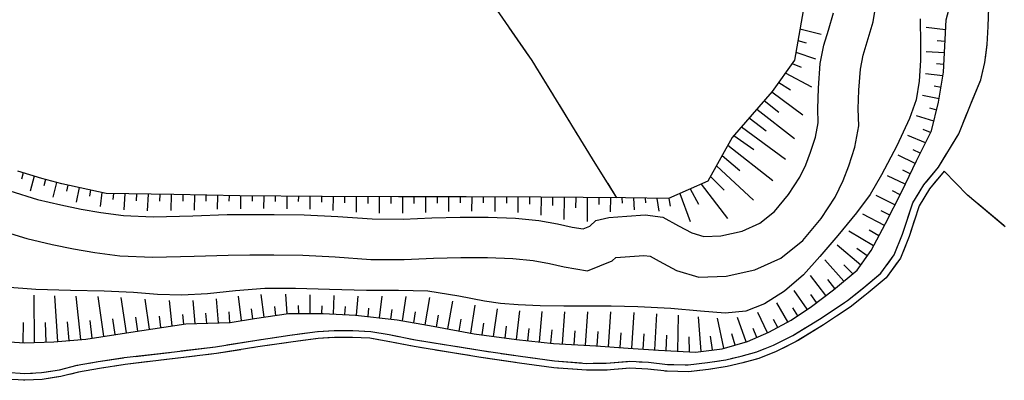
# Model space of a CAD drawing. Units: millimetres. Extents: x -1892 to 4821, y 265 to 4670.
# Drawn here: x 1562 to 1988, y 964 to 1120 of the extents above; entities that cross this region are included whole.
import ezdxf

# ---------------------------------------------------------------- set-up
doc = ezdxf.new("R2010")
doc.units = ezdxf.units.MM
doc.header["$MEASUREMENT"] = 0
for name, color, linetype in [('1020', 1, 'Continuous'), ('102V', 1, 'Continuous'), ('3010', 3, 'Continuous'), ('301V', 3, 'Continuous'), ('6030', 6, 'Continuous'), ('603V', 6, 'Continuous'), ('7010', 7, 'Continuous'), ('701V', 7, 'Continuous'), ('911I', 9, 'Continuous')]:
    doc.layers.add(name, color=color, linetype=linetype)

msp = doc.modelspace()

# ---------------------------------------------------------------- linework, layer by layer
at = {"layer": '1020', "color": 7}
for p, q in [((1981.212, 1117.137, 152.16), (1981.512, 1125.358, 152.18)), ((1980.872, 1109.387, 152.11), (1981.212, 1117.137, 152.16)), ((1979.852, 1101.567, 152.12), (1980.872, 1109.387, 152.11)), ((1978.134, 1094.079, 152.04), (1979.852, 1101.567, 152.12)), ((1973.602, 1083.298, 151.92), (1978.134, 1094.079, 152.04)), ((1968.512, 1070.708, 151.74), (1973.602, 1083.298, 151.92)), ((1959.852, 1056.227, 151.76), (1968.512, 1070.708, 151.74)), ((1953.43, 1048.548, 151.76), (1959.852, 1056.227, 151.76)), ((1962.192, 1054.538, 151.74), (1955.884, 1046.798, 151.76)), ((1972.364, 1044.178, 151.5), (1962.192, 1054.538, 151.74)), ((1948.723, 1040.807, 151.69), (1953.43, 1048.548, 151.76)), ((1955.884, 1046.798, 151.76), (1951.462, 1039.538, 151.69)), ((1988.68, 1030.397, 151.58), (1972.364, 1044.178, 151.5)), ((1944.212, 1027.239, 151.7), (1948.723, 1040.807, 151.69)), ((1951.462, 1039.538, 151.69), (1947.032, 1026.217, 151.7)), ((1940.673, 1018.227, 151.72), (1944.212, 1027.239, 151.7)), ((1947.032, 1026.217, 151.7), (1943.321, 1016.768, 151.72)), ((1934.903, 1010.409, 151.8), (1940.673, 1018.227, 151.72)), ((1943.321, 1016.768, 151.72), (1937.102, 1008.339, 151.8)), ((1927.473, 1004.137, 151.92), (1934.903, 1010.409, 151.8)), ((1937.102, 1008.339, 151.8), (1929.384, 1001.829, 151.92)), ((1920.442, 998.448, 151.78), (1927.473, 1004.137, 151.92)), ((1929.384, 1001.829, 151.92), (1922.212, 996.028, 151.78)), ((1908.364, 990.477, 151.67), (1920.442, 998.448, 151.78)), ((1922.212, 996.028, 151.78), (1909.973, 987.948, 151.67)), ((1896.782, 983.368, 151.51), (1908.364, 990.477, 151.67)), ((1679.122, 983.467, 151.85), (1691.063, 985.038, 151.96)), ((1691.063, 985.038, 151.96), (1698.313, 985.508, 151.95)), ((1698.313, 985.508, 151.95), (1706.384, 985.508, 151.81)), ((1706.384, 985.508, 151.81), (1714.134, 985.108, 151.77)), ((1714.134, 985.108, 151.77), (1722.091, 983.727, 151.77)), ((1909.973, 987.948, 151.67), (1898.251, 980.749, 151.51)), ((1647.02, 978.448, 151.87), (1664.852, 981.339, 151.76)), ((1664.852, 981.339, 151.76), (1679.122, 983.467, 151.85)), ((1679.544, 980.499, 151.85), (1665.313, 978.378, 151.76)), ((1691.352, 982.048, 151.96), (1679.544, 980.499, 151.85)), ((1698.411, 982.508, 151.95), (1691.352, 982.048, 151.96)), ((1706.301, 982.508, 151.81), (1698.411, 982.508, 151.95)), ((1713.801, 982.118, 151.77), (1706.301, 982.508, 151.81)), ((1721.544, 980.778, 151.77), (1713.801, 982.118, 151.77)), ((1732.954, 978.518, 151.76), (1721.544, 980.778, 151.77)), ((1722.091, 983.727, 151.77), (1733.481, 981.467, 151.76)), ((1733.481, 981.467, 151.76), (1762.282, 976.839, 151.59)), ((1888.384, 979.089, 151.5), (1896.782, 983.368, 151.51)), ((1898.251, 980.749, 151.51), (1889.614, 976.348, 151.5)), ((1607.52, 973.778, 152.22), (1629.204, 976.298, 151.91)), ((1629.204, 976.298, 151.91), (1647.02, 978.448, 151.87)), ((1647.442, 975.477, 151.87), (1629.563, 973.317, 151.91)), ((1665.313, 978.378, 151.76), (1647.442, 975.477, 151.87)), ((1761.821, 973.878, 151.59), (1732.954, 978.518, 151.76)), ((1762.282, 976.839, 151.59), (1778.911, 974.339, 151.67)), ((1874.43, 974.448, 151.5), (1881.134, 976.227, 151.5)), ((1881.134, 976.227, 151.5), (1888.384, 979.089, 151.5)), ((1889.614, 976.348, 151.5), (1882.071, 973.378, 151.5)), ((1587.083, 970.448, 152.15), (1596.282, 972.038, 152.15)), ((1596.282, 972.038, 152.15), (1607.52, 973.778, 152.22)), ((1629.563, 973.317, 151.91), (1607.923, 970.807, 152.22)), ((1778.493, 971.368, 151.67), (1761.821, 973.878, 151.59)), ((1793.352, 969.368, 151.72), (1778.493, 971.368, 151.67)), ((1778.911, 974.339, 151.67), (1793.673, 972.348, 151.72)), ((1793.673, 972.348, 151.72), (1807.583, 971.278, 151.72)), ((1807.583, 971.278, 151.72), (1816.032, 971.368, 151.7)), ((1816.032, 971.368, 151.7), (1826.18, 972.227, 151.59)), ((1826.18, 972.227, 151.59), (1834.251, 971.788, 151.54)), ((1834.251, 971.788, 151.54), (1842.591, 970.839, 151.51)), ((1851.454, 970.579, 151.51), (1859.841, 971.608, 151.5)), ((1859.841, 971.608, 151.5), (1867.731, 972.839, 151.5)), ((1867.731, 972.839, 151.5), (1874.43, 974.448, 151.5)), ((1875.173, 971.538, 151.5), (1868.313, 969.887, 151.5)), ((1882.071, 973.378, 151.5), (1875.173, 971.538, 151.5)), ((1556.313, 967.458, 152.39), (1564.473, 966.928, 152.39)), ((1564.473, 966.928, 152.39), (1571.743, 967.249, 152.33)), ((1571.743, 967.249, 152.33), (1579.481, 968.538, 152.14)), ((1579.481, 968.538, 152.14), (1587.083, 970.448, 152.15)), ((1587.704, 967.508, 152.15), (1580.091, 965.598, 152.14)), ((1596.762, 969.079, 152.15), (1587.704, 967.508, 152.15)), ((1607.923, 970.807, 152.22), (1596.762, 969.079, 152.15)), ((1807.481, 968.278, 151.72), (1793.352, 969.368, 151.72)), ((1816.173, 968.368, 151.7), (1807.481, 968.278, 151.72)), ((1826.231, 969.217, 151.59), (1816.173, 968.368, 151.7)), ((1834.001, 968.798, 151.54), (1826.231, 969.217, 151.59)), ((1842.384, 967.839, 151.51), (1834.001, 968.798, 151.54)), ((1851.591, 967.567, 151.51), (1842.384, 967.839, 151.51)), ((1842.591, 970.839, 151.51), (1851.454, 970.579, 151.51)), ((1860.251, 968.637, 151.5), (1851.591, 967.567, 151.51)), ((1868.313, 969.887, 151.5), (1860.251, 968.637, 151.5)), ((1564.442, 963.928, 152.39), (1555.962, 964.477, 152.39)), ((1572.051, 964.258, 152.33), (1564.442, 963.928, 152.39)), ((1580.091, 965.598, 152.14), (1572.051, 964.258, 152.33))]:
    msp.add_line(p, q, dxfattribs=at)
at = {"layer": '102V', "color": 7}
for p, q in [((1980.872, 1109.387), (1981.212, 1117.137)), ((1981.212, 1117.137), (1981.255, 1118.364)), ((1980.094, 1103.423), (1980.872, 1109.387)), ((1978.134, 1094.079), (1979.153, 1098.518)), ((1974.087, 1084.45), (1978.134, 1094.079)), ((1968.512, 1070.708), (1972.196, 1079.821)), ((1965.86, 1066.27), (1968.512, 1070.708)), ((1959.852, 1056.227), (1963.294, 1061.979)), ((1954.528, 1049.862), (1959.852, 1056.227)), ((1972.364, 1044.178), (1962.223, 1054.506)), ((1959.059, 1050.696), (1955.884, 1046.798)), ((1948.723, 1040.807), (1951.723, 1045.739)), ((1955.884, 1046.798), (1951.462, 1039.538)), ((1972.766, 1043.839), (1972.364, 1044.178)), ((1945.813, 1032.049), (1948.723, 1040.807)), ((1951.462, 1039.538), (1950.997, 1038.143)), ((1988.044, 1030.934), (1976.583, 1040.614)), ((1949.419, 1033.399), (1947.032, 1026.217)), ((1940.673, 1018.227), (1944.212, 1027.239)), ((1944.212, 1027.239), (1944.235, 1027.305)), ((1947.032, 1026.217), (1944.313, 1019.299)), ((1937.555, 1014.005), (1940.673, 1018.227)), ((1941.966, 1014.932), (1937.102, 1008.339)), ((1927.473, 1004.137), (1934.497, 1010.067)), ((1937.102, 1008.339), (1931.899, 1003.952)), ((1922.958, 1000.483), (1927.473, 1004.137)), ((1908.364, 990.477), (1918.969, 997.477)), ((1928.055, 1000.755), (1922.212, 996.028)), ((1922.212, 996.028), (1915.966, 991.905)), ((1906.411, 989.278), (1908.364, 990.477)), ((1911.794, 989.149), (1909.973, 987.948)), ((1679.122, 983.467), (1686.477, 984.434)), ((1691.434, 985.061), (1698.313, 985.508)), ((1698.313, 985.508), (1706.384, 985.508)), ((1706.384, 985.508), (1706.419, 985.506)), ((1711.415, 985.249), (1714.134, 985.108)), ((1714.134, 985.108), (1722.091, 983.727)), ((1896.782, 983.368), (1902.149, 986.663)), ((1909.973, 987.948), (1899.051, 981.239)), ((1651.868, 979.233), (1664.852, 981.339)), ((1664.852, 981.339), (1666.676, 981.61)), ((1677.731, 980.229), (1665.313, 978.378)), ((1671.622, 982.348), (1679.122, 983.467)), ((1691.352, 982.048), (1682.684, 980.911)), ((1697.598, 982.456), (1691.352, 982.048)), ((1706.301, 982.508), (1702.594, 982.508)), ((1713.801, 982.118), (1706.301, 982.508)), ((1717.532, 981.473), (1713.801, 982.118)), ((1722.091, 983.727), (1726.212, 982.909)), ((1732.954, 978.518), (1722.454, 980.598)), ((1731.114, 981.936), (1733.481, 981.467)), ((1733.481, 981.467), (1745.911, 979.469)), ((1889.028, 979.417), (1896.782, 983.368)), ((1612.173, 974.319), (1627.071, 976.049)), ((1632.04, 976.639), (1646.93, 978.436)), ((1647.442, 975.477), (1643.134, 974.958)), ((1657.966, 977.184), (1647.442, 975.477)), ((1665.313, 978.378), (1662.899, 977.987)), ((1737.196, 977.837), (1732.954, 978.518)), ((1756.942, 974.663), (1742.134, 977.044)), ((1750.848, 978.676), (1762.282, 976.839)), ((1762.282, 976.839), (1765.661, 976.331)), ((1770.606, 975.587), (1778.911, 974.339)), ((1874.43, 974.448), (1881.134, 976.227)), ((1881.134, 976.227), (1884.407, 977.518)), ((1889.614, 976.348), (1882.071, 973.378)), ((1894.634, 978.905), (1889.614, 976.348)), ((1592.395, 971.366), (1596.282, 972.038)), ((1596.282, 972.038), (1607.208, 973.729)), ((1618.309, 972.012), (1607.923, 970.807)), ((1629.563, 973.317), (1623.274, 972.589)), ((1638.169, 974.356), (1629.563, 973.317)), ((1776.712, 971.635), (1761.88, 973.868)), ((1778.911, 974.339), (1785.454, 973.456)), ((1790.407, 972.788), (1793.673, 972.348)), ((1793.673, 972.348), (1805.344, 971.45)), ((1810.337, 971.307), (1816.032, 971.368)), ((1816.032, 971.368), (1825.305, 972.153)), ((1830.294, 972.003), (1834.251, 971.788)), ((1834.251, 971.788), (1842.591, 970.839)), ((1851.454, 970.579), (1859.841, 971.608)), ((1859.841, 971.608), (1865.106, 972.428)), ((1875.173, 971.538), (1868.313, 969.887)), ((1870.009, 973.385), (1874.43, 974.448)), ((1876.02, 971.764), (1875.173, 971.538)), ((1882.071, 973.378), (1880.852, 973.053)), ((1556.313, 967.458), (1564.473, 966.928)), ((1564.473, 966.928), (1567.821, 967.077)), ((1572.801, 967.424), (1579.481, 968.538)), ((1579.481, 968.538), (1587.083, 970.448)), ((1587.704, 967.508), (1583.77, 966.52)), ((1587.083, 970.448), (1587.469, 970.514)), ((1596.762, 969.079), (1587.704, 967.508)), ((1598.489, 969.346), (1596.762, 969.079)), ((1607.923, 970.807), (1603.43, 970.112)), ((1793.352, 969.368), (1781.661, 970.942)), ((1796.548, 969.122), (1793.352, 969.368)), ((1807.481, 968.278), (1801.532, 968.737)), ((1816.173, 968.368), (1807.481, 968.278)), ((1816.512, 968.397), (1816.173, 968.368)), ((1826.231, 969.217), (1821.497, 968.817)), ((1834.001, 968.798), (1826.231, 969.217)), ((1836.45, 968.516), (1834.001, 968.798)), ((1842.384, 967.839), (1841.419, 967.95)), ((1851.591, 967.567), (1842.384, 967.839)), ((1842.591, 970.839), (1845.235, 970.76)), ((1850.231, 970.614), (1851.454, 970.579)), ((1856.372, 968.159), (1851.591, 967.567)), ((1868.313, 969.887), (1861.329, 968.805)), ((1564.442, 963.928), (1564.001, 963.958)), ((1572.051, 964.258), (1564.442, 963.928)), ((1578.899, 965.399), (1572.051, 964.258))]:
    msp.add_line(p, q, dxfattribs=at)
at = {"layer": '3010', "color": 7}
for p, q in [((1912.18, 1115.567, 144.81), (1914.403, 1123.079, 144.81)), ((1951.891, 1120.448, 144.81), (1951.891, 1118.438, 144.81)), ((1951.891, 1118.438, 144.81), (1952.012, 1111.477, 144.81)), ((1910.161, 1109.079, 144.81), (1912.18, 1115.567, 144.81)), ((1908.641, 1101.089, 144.81), (1910.161, 1109.079, 144.81)), ((1952.012, 1111.477, 144.81), (1951.942, 1102.477, 144.81)), ((1907.801, 1090.438, 144.81), (1908.641, 1101.089, 144.81)), ((1951.942, 1102.477, 144.81), (1951.462, 1093.448, 144.81)), ((1951.462, 1093.448, 144.81), (1950.071, 1085.339, 144.81)), ((1907.583, 1081.557, 144.81), (1907.801, 1090.438, 144.81)), ((1950.071, 1085.339, 144.81), (1947.262, 1077.368, 144.81)), ((1907.712, 1075.409, 144.81), (1907.583, 1081.557, 144.81)), ((1906.622, 1069.169, 144.81), (1907.712, 1075.409, 144.81)), ((1947.262, 1077.368, 144.81), (1941.712, 1065.548, 144.81)), ((1904.442, 1062.727, 144.81), (1906.622, 1069.169, 144.81)), ((1941.712, 1065.548, 144.81), (1935.102, 1052.858, 144.81)), ((1902.43, 1057.307, 144.81), (1904.442, 1062.727, 144.81)), ((1899.782, 1051.848, 144.81), (1902.43, 1057.307, 144.81)), ((1935.102, 1052.858, 144.81), (1930.192, 1044.448, 144.81)), ((1894.911, 1044.348, 144.81), (1899.782, 1051.848, 144.81)), ((1557.962, 1045.967, 144.81), (1569.981, 1042.298, 144.81)), ((1888.833, 1037.018, 144.81), (1894.911, 1044.348, 144.81)), ((1930.192, 1044.448, 144.81), (1924.352, 1036.428, 144.81)), ((1569.981, 1042.298, 144.81), (1580.134, 1039.887, 144.81)), ((1580.134, 1039.887, 144.81), (1588.911, 1038.028, 144.81)), ((1588.911, 1038.028, 144.81), (1597.333, 1036.567, 144.81)), ((1597.333, 1036.567, 144.81), (1607.141, 1035.329, 144.81)), ((1607.141, 1035.329, 144.81), (1620.001, 1034.739, 144.81)), ((1620.001, 1034.739, 144.81), (1637.251, 1035.169, 144.81)), ((1637.251, 1035.169, 144.81), (1652.102, 1035.678, 144.81)), ((1652.102, 1035.678, 144.81), (1661.751, 1035.788, 144.81)), ((1661.751, 1035.788, 144.81), (1672.364, 1035.778, 144.81)), ((1672.364, 1035.778, 144.81), (1685.411, 1035.618, 144.81)), ((1685.411, 1035.618, 144.81), (1699.864, 1034.839, 144.81)), ((1824.891, 1035.079, 144.81), (1832.923, 1035.647, 144.81)), ((1832.923, 1035.647, 144.81), (1840.571, 1034.548, 144.81)), ((1882.462, 1031.977, 144.81), (1888.833, 1037.018, 144.81)), ((1924.352, 1036.428, 144.81), (1916.204, 1026.647, 144.81)), ((1699.864, 1034.839, 144.81), (1714.821, 1033.807, 144.81)), ((1714.821, 1033.807, 144.81), (1728.243, 1033.768, 144.81)), ((1728.243, 1033.768, 144.81), (1740.614, 1034.298, 144.81)), ((1740.614, 1034.298, 144.81), (1752.891, 1034.659, 144.81)), ((1752.891, 1034.659, 144.81), (1764.993, 1034.659, 144.81)), ((1764.993, 1034.659, 144.81), (1776.801, 1034.169, 144.81)), ((1776.801, 1034.169, 144.81), (1786.942, 1033.169, 144.81)), ((1786.942, 1033.169, 144.81), (1794.903, 1031.698, 144.81)), ((1794.903, 1031.698, 144.81), (1801.231, 1030.307, 144.81)), ((1808.973, 1030.659, 144.81), (1811.544, 1033.079, 144.81)), ((1811.544, 1033.079, 144.81), (1817.223, 1034.419, 144.81)), ((1817.223, 1034.419, 144.81), (1824.891, 1035.079, 144.81)), ((1840.571, 1034.548, 144.81), (1847.321, 1030.897, 144.81)), ((1847.321, 1030.897, 144.81), (1853.114, 1027.749, 144.81)), ((1874.794, 1028.579, 144.81), (1882.462, 1031.977, 144.81)), ((1801.231, 1030.307, 144.81), (1806.02, 1029.467, 144.81)), ((1806.02, 1029.467, 144.81), (1808.973, 1030.659, 144.81)), ((1853.114, 1027.749, 144.81), (1858.294, 1026.249, 144.81)), ((1865.641, 1026.538, 144.81), (1874.794, 1028.579, 144.81)), ((1916.204, 1026.647, 144.81), (1908.481, 1017.518, 144.81)), ((1858.294, 1026.249, 144.81), (1865.641, 1026.538, 144.81)), ((1908.481, 1017.518, 144.81), (1901.411, 1009.579, 144.81)), ((1901.411, 1009.579, 144.81), (1893.192, 1002.538, 144.81)), ((1569.27, 1003.258, 144.81), (1555.973, 1004.227, 144.81)), ((1584.204, 1002.829, 144.81), (1569.27, 1003.258, 144.81)), ((1598.891, 1002.608, 144.81), (1584.204, 1002.829, 144.81)), ((1611.493, 1001.989, 144.81), (1598.891, 1002.608, 144.81)), ((1621.942, 1001.038, 144.81), (1611.493, 1001.989, 144.81)), ((1632.493, 1000.788, 144.81), (1621.942, 1001.038, 144.81)), ((1643.602, 1001.368, 144.81), (1632.493, 1000.788, 144.81)), ((1655.614, 1002.708, 144.81), (1643.602, 1001.368, 144.81)), ((1668.301, 1003.727, 144.81), (1655.614, 1002.708, 144.81)), ((1681.591, 1003.708, 144.81), (1668.301, 1003.727, 144.81)), ((1696.384, 1003.278, 144.81), (1681.591, 1003.708, 144.81)), ((1712.251, 1002.798, 144.81), (1696.384, 1003.278, 144.81)), ((1726.134, 1002.817, 144.81), (1712.251, 1002.798, 144.81)), ((1738.801, 1002.528, 144.81), (1726.134, 1002.817, 144.81)), ((1752.223, 1000.387, 144.81), (1738.801, 1002.528, 144.81)), ((1893.192, 1002.538, 144.81), (1884.454, 996.999, 144.81)), ((1763.301, 998.198, 144.81), (1752.223, 1000.387, 144.81)), ((1770.231, 997.198, 144.81), (1763.301, 998.198, 144.81)), ((1777.911, 996.598, 144.81), (1770.231, 997.198, 144.81)), ((1884.454, 996.999, 144.81), (1876.364, 993.909, 144.81)), ((1787.481, 996.178, 144.81), (1777.911, 996.598, 144.81)), ((1797.692, 996.028, 144.81), (1787.481, 996.178, 144.81)), ((1808.091, 996.048, 144.81), (1797.692, 996.028, 144.81)), ((1818.114, 996.028, 144.81), (1808.091, 996.048, 144.81)), ((1829.723, 995.717, 144.81), (1818.114, 996.028, 144.81)), ((1843.942, 994.967, 144.81), (1829.723, 995.717, 144.81)), ((1856.841, 993.909, 144.81), (1843.942, 994.967, 144.81)), ((1867.462, 992.999, 144.81), (1856.841, 993.909, 144.81)), ((1876.364, 993.909, 144.81), (1867.462, 992.999, 144.81))]:
    msp.add_line(p, q, dxfattribs=at)
at = {"layer": '301V', "color": 7}
for p, q in [((1912.18, 1115.567), (1914.403, 1123.079)), ((1951.891, 1120.448), (1951.891, 1118.438)), ((1951.891, 1118.438), (1952.012, 1111.477)), ((1910.161, 1109.079), (1912.18, 1115.567)), ((1908.641, 1101.089), (1910.161, 1109.079)), ((1952.012, 1111.477), (1951.942, 1102.477)), ((1907.801, 1090.438), (1908.641, 1101.089)), ((1951.942, 1102.477), (1951.462, 1093.448)), ((1951.462, 1093.448), (1950.071, 1085.339)), ((1907.583, 1081.557), (1907.801, 1090.438)), ((1950.071, 1085.339), (1947.262, 1077.368)), ((1907.712, 1075.409), (1907.583, 1081.557)), ((1906.622, 1069.169), (1907.712, 1075.409)), ((1947.262, 1077.368), (1941.712, 1065.548)), ((1904.442, 1062.727), (1906.622, 1069.169)), ((1941.712, 1065.548), (1935.102, 1052.858)), ((1902.43, 1057.307), (1904.442, 1062.727)), ((1899.782, 1051.848), (1902.43, 1057.307)), ((1935.102, 1052.858), (1930.192, 1044.448)), ((1894.911, 1044.348), (1899.782, 1051.848)), ((1557.962, 1045.967), (1569.981, 1042.298)), ((1888.833, 1037.018), (1894.911, 1044.348)), ((1930.192, 1044.448), (1924.352, 1036.428)), ((1569.981, 1042.298), (1580.134, 1039.887)), ((1580.134, 1039.887), (1588.911, 1038.028)), ((1588.911, 1038.028), (1597.333, 1036.567)), ((1597.333, 1036.567), (1607.141, 1035.329)), ((1607.141, 1035.329), (1620.001, 1034.739)), ((1620.001, 1034.739), (1637.251, 1035.169)), ((1637.251, 1035.169), (1652.102, 1035.678)), ((1652.102, 1035.678), (1661.751, 1035.788)), ((1661.751, 1035.788), (1672.364, 1035.778)), ((1672.364, 1035.778), (1685.411, 1035.618)), ((1685.411, 1035.618), (1699.864, 1034.839)), ((1824.891, 1035.079), (1832.923, 1035.647)), ((1832.923, 1035.647), (1840.571, 1034.548)), ((1882.462, 1031.977), (1888.833, 1037.018)), ((1924.352, 1036.428), (1916.204, 1026.647)), ((1699.864, 1034.839), (1714.821, 1033.807)), ((1714.821, 1033.807), (1728.243, 1033.768)), ((1728.243, 1033.768), (1740.614, 1034.298)), ((1740.614, 1034.298), (1752.891, 1034.659)), ((1752.891, 1034.659), (1764.993, 1034.659)), ((1764.993, 1034.659), (1776.801, 1034.169)), ((1776.801, 1034.169), (1786.942, 1033.169)), ((1786.942, 1033.169), (1794.903, 1031.698)), ((1794.903, 1031.698), (1801.231, 1030.307)), ((1808.973, 1030.659), (1811.544, 1033.079)), ((1811.544, 1033.079), (1817.223, 1034.419)), ((1817.223, 1034.419), (1824.891, 1035.079)), ((1840.571, 1034.548), (1847.321, 1030.897)), ((1847.321, 1030.897), (1853.114, 1027.749)), ((1874.794, 1028.579), (1882.462, 1031.977)), ((1801.231, 1030.307), (1806.02, 1029.467)), ((1806.02, 1029.467), (1808.973, 1030.659)), ((1853.114, 1027.749), (1858.294, 1026.249)), ((1865.641, 1026.538), (1874.794, 1028.579)), ((1916.204, 1026.647), (1908.481, 1017.518)), ((1858.294, 1026.249), (1865.641, 1026.538)), ((1908.481, 1017.518), (1901.411, 1009.579)), ((1901.411, 1009.579), (1893.192, 1002.538)), ((1569.27, 1003.258), (1555.973, 1004.227)), ((1584.204, 1002.829), (1569.27, 1003.258)), ((1598.891, 1002.608), (1584.204, 1002.829)), ((1611.493, 1001.989), (1598.891, 1002.608)), ((1621.942, 1001.038), (1611.493, 1001.989)), ((1632.493, 1000.788), (1621.942, 1001.038)), ((1643.602, 1001.368), (1632.493, 1000.788)), ((1655.614, 1002.708), (1643.602, 1001.368)), ((1668.301, 1003.727), (1655.614, 1002.708)), ((1681.591, 1003.708), (1668.301, 1003.727)), ((1696.384, 1003.278), (1681.591, 1003.708)), ((1712.251, 1002.798), (1696.384, 1003.278)), ((1726.134, 1002.817), (1712.251, 1002.798)), ((1738.801, 1002.528), (1726.134, 1002.817)), ((1752.223, 1000.387), (1738.801, 1002.528)), ((1893.192, 1002.538), (1884.454, 996.999)), ((1763.301, 998.198), (1752.223, 1000.387)), ((1770.231, 997.198), (1763.301, 998.198)), ((1777.911, 996.598), (1770.231, 997.198)), ((1884.454, 996.999), (1876.364, 993.909)), ((1787.481, 996.178), (1777.911, 996.598)), ((1797.692, 996.028), (1787.481, 996.178)), ((1808.091, 996.048), (1797.692, 996.028)), ((1818.114, 996.028), (1808.091, 996.048)), ((1829.723, 995.717), (1818.114, 996.028)), ((1843.942, 994.967), (1829.723, 995.717)), ((1856.841, 993.909), (1843.942, 994.967)), ((1867.462, 992.999), (1856.841, 993.909)), ((1876.364, 993.909), (1867.462, 992.999))]:
    msp.add_line(p, q, dxfattribs=at)
at = {"layer": '6030', "color": 7}
for p, q in [((1963.051, 1120.057, 151.77), (1969.77, 1144.727, 151.44)), ((1903.473, 1136.788, 150.61), (1897.423, 1102.548, 150.45)), ((1962.583, 1108.608, 151.81), (1963.051, 1120.057, 151.77)), ((1961.973, 1097.428, 151.43), (1962.583, 1108.608, 151.81)), ((1897.423, 1102.548, 150.45), (1887.884, 1089.079, 150.26)), ((1959.852, 1084.387, 151.13), (1961.973, 1097.428, 151.43)), ((1887.884, 1089.079, 150.26), (1870.493, 1069.079, 150.39)), ((1956.751, 1072.018, 151.12), (1959.852, 1084.387, 151.13)), ((1950.251, 1059.018, 151.09), (1956.751, 1072.018, 151.12)), ((1870.493, 1069.079, 150.39), (1860.001, 1050.178, 150.39)), ((1943.852, 1045.688, 151.09), (1950.251, 1059.018, 151.09)), ((1571.891, 1051.268, 151.46), (1561.442, 1054.508, 151.46)), ((1580.544, 1049.028, 151.47), (1571.891, 1051.268, 151.46)), ((1599.653, 1044.909, 151.51), (1580.544, 1049.028, 151.47)), ((1860.001, 1050.178, 150.39), (1842.93, 1042.637, 150.4)), ((1628.93, 1044.438, 151.16), (1599.653, 1044.909, 151.51)), ((1657.551, 1043.778, 151.05), (1628.93, 1044.438, 151.16)), ((1693.114, 1043.567, 151.05), (1657.551, 1043.778, 151.05)), ((1936.864, 1031.778, 151.09), (1943.852, 1045.688, 151.09)), ((1726.141, 1043.467, 151.71), (1693.114, 1043.567, 151.05)), ((1755.403, 1043.467, 150.85), (1726.141, 1043.467, 151.71)), ((1787.801, 1043.258, 150.83), (1755.403, 1043.467, 150.85)), ((1824.391, 1042.928, 150.33), (1787.801, 1043.258, 150.83)), ((1842.93, 1042.637, 150.4), (1824.391, 1042.928, 150.33)), ((1930.583, 1020.188, 151.09), (1936.864, 1031.778, 151.09)), ((1924.661, 1011.647, 151.09), (1930.583, 1020.188, 151.09)), ((1914.341, 1003.159, 151.09), (1924.661, 1011.647, 151.09)), ((1904.852, 995.967, 151.09), (1914.341, 1003.159, 151.09)), ((1663.891, 990.698, 151.81), (1678.571, 992.807, 151.78)), ((1678.571, 992.807, 151.78), (1693.634, 992.858, 151.78)), ((1693.634, 992.858, 151.78), (1707.634, 992.198, 151.78)), ((1896.102, 989.999, 151.12), (1904.852, 995.967, 151.09)), ((1610.321, 984.778, 151.38), (1634.173, 988.448, 151.38)), ((1634.173, 988.448, 151.38), (1653.403, 989.028, 151.38)), ((1653.403, 989.028, 151.38), (1663.891, 990.698, 151.81)), ((1707.634, 992.198, 151.78), (1725.563, 990.108, 151.78)), ((1725.563, 990.108, 151.78), (1741.173, 987.348, 151.76)), ((1886.391, 984.798, 151.12), (1896.102, 989.999, 151.12)), ((1590.962, 981.817, 151.38), (1610.321, 984.778, 151.38)), ((1741.173, 987.348, 151.76), (1758.962, 984.067, 151.69)), ((1758.962, 984.067, 151.69), (1777.282, 981.567, 151.43)), ((1877.153, 980.749, 151.12), (1886.391, 984.798, 151.12)), ((1553.251, 980.848, 151.39), (1564.294, 980.227, 151.38)), ((1564.294, 980.227, 151.38), (1577.044, 980.589, 151.38)), ((1577.044, 980.589, 151.38), (1590.962, 981.817, 151.38)), ((1777.282, 981.567, 151.43), (1793.223, 979.948, 151.38)), ((1793.223, 979.948, 151.38), (1811.52, 978.897, 151.33)), ((1866.262, 977.608, 151.12), (1877.153, 980.749, 151.12)), ((1811.52, 978.897, 151.33), (1825.571, 977.897, 151.33)), ((1825.571, 977.897, 151.33), (1838.673, 976.989, 151.2)), ((1838.673, 976.989, 151.2), (1854.723, 976.159, 151.12)), ((1854.723, 976.159, 151.12), (1866.262, 977.608, 151.12))]:
    msp.add_line(p, q, dxfattribs=at)
at = {"layer": '603V', "color": 7}
for p, q in [((1899.821, 1116.128), (1909.024, 1113.831)), ((1962.872, 1115.714), (1954.403, 1116.717)), ((1898.946, 1111.159), (1902.555, 1110.104)), ((1962.669, 1110.719), (1959.243, 1110.954)), ((1898.051, 1106.114), (1906.512, 1103.192)), ((1962.426, 1105.723), (1954.469, 1106.233)), ((1896.473, 1101.208), (1900.442, 1099.479)), ((1962.153, 1100.729), (1958.891, 1101.028)), ((1893.516, 1097.03), (1904.856, 1091.008)), ((1961.7, 1095.745), (1954.134, 1096.665)), ((1890.641, 1092.973), (1895.747, 1089.739)), ((1960.895, 1090.807), (1957.891, 1091.282)), ((1887.723, 1088.893), (1901.044, 1078.926)), ((1960.094, 1085.868), (1952.934, 1087.264)), ((1884.426, 1085.104), (1890.727, 1080.104)), ((1881.145, 1081.331), (1897.512, 1068.667)), ((1957.782, 1076.133), (1950.309, 1078.495)), ((1958.997, 1080.983), (1955.981, 1081.741)), ((1874.567, 1073.764), (1893.591, 1059.778)), ((1877.86, 1077.551), (1885.286, 1071.948)), ((1871.266, 1069.967), (1879.821, 1063.829)), ((1954.141, 1066.799), (1946.555, 1069.983)), ((1956.391, 1071.298), (1953.106, 1072.549)), ((1868.637, 1065.739), (1888.063, 1050.495)), ((1866.188, 1061.325), (1873.844, 1054.77)), ((1949.688, 1057.844), (1942.38, 1061.424)), ((1951.903, 1062.323), (1948.813, 1063.743)), ((1863.704, 1056.85), (1879.739, 1041.893)), ((1563.837, 1053.766), (1563.126, 1051.051)), ((1568.614, 1052.284), (1566.833, 1045.87)), ((1861.153, 1052.256), (1867.009, 1046.307)), ((1945.36, 1048.827), (1937.759, 1052.561)), ((1947.524, 1053.337), (1944.395, 1054.872)), ((1573.411, 1050.876), (1572.665, 1048.184)), ((1578.251, 1049.622), (1576.649, 1043.28)), ((1583.122, 1048.473), (1582.509, 1045.801)), ((1857.087, 1048.891), (1868.567, 1033.94)), ((1588.009, 1047.419), (1586.77, 1041.032)), ((1592.891, 1046.366), (1592.469, 1043.714)), ((1597.813, 1045.305), (1597.048, 1039.155)), ((1602.821, 1044.858), (1602.571, 1042.176)), ((1607.841, 1044.778), (1607.294, 1037.829)), ((1612.848, 1044.696), (1612.657, 1041.712)), ((1617.852, 1044.616), (1617.489, 1037.358)), ((1622.848, 1044.536), (1622.739, 1041.497)), ((1627.848, 1044.456), (1627.692, 1037.43)), ((1632.848, 1044.348), (1632.798, 1041.495)), ((1637.848, 1044.233), (1637.731, 1037.684)), ((1642.844, 1044.118), (1642.801, 1041.487)), ((1647.844, 1044.003), (1647.751, 1038.028)), ((1652.844, 1043.887), (1652.809, 1041.493)), ((1657.844, 1043.776), (1657.766, 1038.243)), ((1662.844, 1043.747), (1662.813, 1041.454)), ((1667.844, 1043.717), (1667.786, 1038.282)), ((1672.844, 1043.688), (1672.821, 1041.413)), ((1677.844, 1043.657), (1677.798, 1038.212)), ((1847.852, 1044.813), (1852.352, 1032.778)), ((1852.36, 1046.803), (1856.009, 1040.2)), ((1940.926, 1039.864), (1932.801, 1043.958)), ((1943.173, 1044.333), (1939.86, 1045.969)), ((1682.844, 1043.628), (1682.829, 1041.327)), ((1687.844, 1043.598), (1687.813, 1037.989)), ((1692.844, 1043.569), (1692.833, 1041.112)), ((1697.844, 1043.553), (1697.821, 1037.45)), ((1702.844, 1043.538), (1702.833, 1040.85)), ((1707.844, 1043.522), (1707.825, 1036.792)), ((1712.841, 1043.508), (1712.833, 1040.542)), ((1717.841, 1043.493), (1717.825, 1036.299)), ((1722.841, 1043.477), (1722.837, 1040.456)), ((1727.841, 1043.467), (1727.829, 1036.27)), ((1732.841, 1043.467), (1732.833, 1040.526)), ((1737.841, 1043.467), (1737.825, 1036.678)), ((1742.841, 1043.467), (1742.833, 1040.694)), ((1747.841, 1043.467), (1747.821, 1037.01)), ((1752.841, 1043.467), (1752.833, 1040.817)), ((1757.841, 1043.452), (1757.817, 1037.159)), ((1762.841, 1043.419), (1762.829, 1040.79)), ((1767.841, 1043.387), (1767.809, 1037.044)), ((1772.841, 1043.354), (1772.825, 1040.616)), ((1777.841, 1043.323), (1777.798, 1036.575)), ((1782.841, 1043.29), (1782.821, 1040.26)), ((1787.841, 1043.258), (1787.782, 1035.52)), ((1792.841, 1043.214), (1792.809, 1039.596)), ((1797.841, 1043.169), (1797.755, 1033.587)), ((1802.841, 1043.124), (1802.801, 1038.684)), ((1807.841, 1043.077), (1807.735, 1032.686)), ((1812.841, 1043.032), (1812.809, 1040.028)), ((1817.841, 1042.987), (1817.774, 1036.971)), ((1822.841, 1042.942), (1822.88, 1040.622)), ((1827.841, 1042.874), (1828.161, 1037.815)), ((1832.841, 1042.796), (1833.059, 1040.799)), ((1837.895, 1042.715), (1838.751, 1037.245)), ((1843.051, 1042.69), (1843.739, 1039.37)), ((1936.411, 1030.94), (1927.04, 1035.907)), ((1938.68, 1035.395), (1935.009, 1037.282)), ((1931.641, 1022.145), (1920.969, 1028.505)), ((1934.028, 1026.544), (1929.825, 1028.909)), ((1926.141, 1013.784), (1915.899, 1022.424)), ((1928.993, 1017.893), (1924.52, 1021.014)), ((1918.864, 1006.881), (1910.551, 1016.126)), ((1922.743, 1010.069), (1918.794, 1013.987)), ((1911.036, 1000.653), (1904.442, 1009.276)), ((1915.001, 1003.704), (1911.915, 1007.555)), ((1668.091, 991.301), (1666.798, 1001.1)), ((1678.005, 992.725), (1677.36, 1001.219)), ((1903.001, 994.704), (1897.368, 1002.829)), ((1907.051, 997.633), (1904.497, 1001.11)), ((1568.755, 980.354), (1568.52, 1000.813)), ((1578.751, 980.739), (1577.45, 1000.53)), ((1588.712, 981.618), (1586.661, 1000.307)), ((1598.626, 982.989), (1596.305, 1000.169)), ((1608.509, 984.501), (1606.227, 999.788)), ((1618.391, 986.02), (1616.622, 999.067)), ((1628.282, 987.542), (1627.079, 998.432)), ((1638.235, 988.571), (1637.317, 998.538)), ((1648.247, 988.872), (1647.423, 999.278)), ((1658.204, 989.792), (1657.012, 1000.311)), ((1688.02, 992.839), (1687.915, 1001.024)), ((1698.02, 992.651), (1698.348, 1000.717)), ((1708.012, 992.153), (1708.7, 1000.407)), ((1717.946, 990.997), (1719.055, 1000.321)), ((1727.864, 989.702), (1729.458, 1000.255)), ((1737.716, 987.96), (1739.759, 999.842)), ((1747.551, 986.171), (1749.653, 998.268)), ((1894.634, 989.214), (1889.809, 997.43)), ((1643.239, 988.721), (1642.876, 992.956)), ((1653.255, 989.024), (1652.864, 993.561)), ((1663.145, 990.579), (1662.551, 994.827)), ((1673.044, 992.012), (1672.641, 995.883)), ((1683.02, 992.823), (1682.864, 996.335)), ((1693.02, 992.856), (1693.083, 996.221)), ((1703.012, 992.417), (1703.223, 995.837)), ((1712.981, 991.575), (1713.352, 995.243)), ((1722.915, 990.417), (1723.485, 994.581)), ((1732.79, 988.831), (1733.555, 993.581)), ((1757.391, 984.356), (1759.348, 996.434)), ((1767.29, 982.93), (1768.977, 994.86)), ((1777.2, 981.579), (1778.684, 994.067)), ((1787.149, 980.565), (1788.387, 993.673)), ((1797.114, 979.725), (1798.153, 993.536)), ((1807.098, 979.151), (1808.055, 993.551)), ((1817.079, 978.501), (1818.079, 993.53)), ((1827.051, 977.794), (1828.118, 993.26)), ((1837.028, 977.102), (1837.989, 992.778)), ((1885.79, 984.534), (1881.634, 993.253)), ((1898.872, 991.887), (1896.716, 995.258)), ((1563.751, 980.258), (1563.93, 989.022)), ((1573.755, 980.495), (1573.419, 988.964)), ((1583.731, 981.178), (1583.024, 989.253)), ((1593.68, 982.233), (1592.716, 989.796)), ((1603.567, 983.745), (1602.594, 990.583)), ((1613.446, 985.258), (1612.555, 991.256)), ((1623.333, 986.78), (1622.723, 991.735)), ((1633.235, 988.303), (1632.821, 992.505)), ((1742.634, 987.079), (1743.536, 992.104)), ((1752.473, 985.264), (1753.329, 990.358)), ((1762.337, 983.606), (1763.102, 988.624)), ((1847.016, 976.557), (1847.259, 992.19)), ((1857.036, 976.45), (1855.966, 991.495)), ((1866.958, 977.809), (1864.153, 990.856)), ((1876.591, 980.587), (1872.88, 991.094)), ((1890.223, 986.85), (1888.411, 990.258)), ((1772.243, 982.255), (1772.907, 987.362)), ((1782.173, 981.071), (1782.747, 986.44)), ((1792.126, 980.059), (1792.594, 985.745)), ((1802.106, 979.438), (1802.528, 985.362)), ((1812.091, 978.856), (1812.485, 985.024)), ((1822.067, 978.147), (1822.509, 984.551)), ((1832.04, 977.448), (1832.466, 983.995)), ((1871.774, 979.198), (1870.415, 983.995)), ((1881.208, 982.526), (1879.622, 986.356)), ((1842.024, 976.815), (1842.317, 983.415)), ((1852.016, 976.299), (1851.93, 982.819)), ((1861.997, 977.073), (1861.149, 982.997))]:
    msp.add_line(p, q, dxfattribs=at)
at = {"layer": '7010', "color": 7}
for p, q in [((1758.68, 1139.018, 149.22), (1783.833, 1102.397, 149.77)), ((1783.833, 1102.397, 149.77), (1810.012, 1059.798, 151.25)), ((1810.012, 1059.798, 151.25), (1820.52, 1042.958, 150.38))]:
    msp.add_line(p, q, dxfattribs=at)
at = {"layer": '701V', "color": 7}
for p, q in [((1773.966, 1116.768), (1782.458, 1104.405)), ((1785.176, 1100.212), (1793.032, 1087.432)), ((1795.649, 1083.173), (1803.501, 1070.393)), ((1806.118, 1066.133), (1810.012, 1059.798)), ((1810.012, 1059.798), (1814.016, 1053.38)), ((1816.665, 1049.137), (1820.52, 1042.958))]:
    msp.add_line(p, q, dxfattribs=at)
at = {"layer": '911I', "color": 7}
for p, q in [((1931.512, 1119.169, 144.81), (1933.341, 1130.368, 144.81)), ((1928.942, 1110.477, 144.81), (1931.512, 1119.169, 144.81)), ((1927.18, 1104.817, 144.81), (1928.942, 1110.477, 144.81)), ((1926.032, 1098.749, 144.81), (1927.18, 1104.817, 144.81)), ((1925.301, 1089.528, 144.81), (1926.032, 1098.749, 144.81)), ((1925.102, 1081.528, 144.81), (1925.301, 1089.528, 144.81)), ((1925.262, 1074.079, 144.81), (1925.102, 1081.528, 144.81)), ((1923.653, 1064.839, 144.81), (1925.262, 1074.079, 144.81)), ((1920.954, 1056.868, 144.81), (1923.653, 1064.839, 144.81)), ((1918.551, 1050.409, 144.81), (1920.954, 1056.868, 144.81)), ((1915.063, 1043.227, 144.81), (1918.551, 1050.409, 144.81)), ((1909.051, 1033.948, 144.81), (1915.063, 1043.227, 144.81)), ((1901.141, 1024.419, 144.81), (1909.051, 1033.948, 144.81)), ((1552.384, 1029.358, 144.81), (1565.391, 1025.378, 144.81)), ((1565.391, 1025.378, 144.81), (1576.294, 1022.788, 144.81)), ((1576.294, 1022.788, 144.81), (1585.602, 1020.817, 144.81)), ((1891.583, 1016.858, 144.81), (1901.141, 1024.419, 144.81)), ((1585.602, 1020.817, 144.81), (1594.731, 1019.239, 144.81)), ((1594.731, 1019.239, 144.81), (1605.634, 1017.858, 144.81)), ((1637.77, 1017.659, 144.81), (1652.501, 1018.159, 144.81)), ((1652.501, 1018.159, 144.81), (1661.841, 1018.268, 144.81)), ((1661.841, 1018.268, 144.81), (1672.243, 1018.258, 144.81)), ((1672.243, 1018.258, 144.81), (1684.833, 1018.108, 144.81)), ((1684.833, 1018.108, 144.81), (1698.782, 1017.348, 144.81)), ((1605.634, 1017.858, 144.81), (1619.821, 1017.208, 144.81)), ((1619.821, 1017.208, 144.81), (1637.77, 1017.659, 144.81)), ((1698.782, 1017.348, 144.81), (1714.192, 1016.298, 144.81)), ((1714.192, 1016.298, 144.81), (1728.583, 1016.249, 144.81)), ((1728.583, 1016.249, 144.81), (1741.243, 1016.788, 144.81)), ((1741.243, 1016.788, 144.81), (1753.153, 1017.137, 144.81)), ((1753.153, 1017.137, 144.81), (1764.634, 1017.147, 144.81)), ((1764.634, 1017.147, 144.81), (1775.571, 1016.688, 144.81)), ((1775.571, 1016.688, 144.81), (1784.493, 1015.807, 144.81)), ((1784.493, 1015.807, 144.81), (1791.43, 1014.528, 144.81)), ((1791.43, 1014.528, 144.81), (1797.833, 1013.118, 144.81)), ((1807.93, 1011.339, 144.81), (1818.602, 1015.659, 144.81)), ((1818.602, 1015.659, 144.81), (1820.122, 1017.089, 144.81)), ((1820.122, 1017.089, 144.81), (1826.262, 1017.608, 144.81)), ((1826.262, 1017.608, 144.81), (1832.294, 1018.038, 144.81)), ((1832.294, 1018.038, 144.81), (1834.981, 1017.659, 144.81)), ((1834.981, 1017.659, 144.81), (1838.973, 1015.499, 144.81)), ((1838.973, 1015.499, 144.81), (1846.403, 1011.458, 144.81)), ((1880.294, 1011.848, 144.81), (1891.583, 1016.858, 144.81)), ((1797.833, 1013.118, 144.81), (1807.93, 1011.339, 144.81)), ((1846.403, 1011.458, 144.81), (1856.153, 1008.628, 144.81)), ((1867.911, 1009.098, 144.81), (1880.294, 1011.848, 144.81)), ((1856.153, 1008.628, 144.81), (1867.911, 1009.098, 144.81))]:
    msp.add_line(p, q, dxfattribs=at)

doc.saveas('drawing.dxf')
